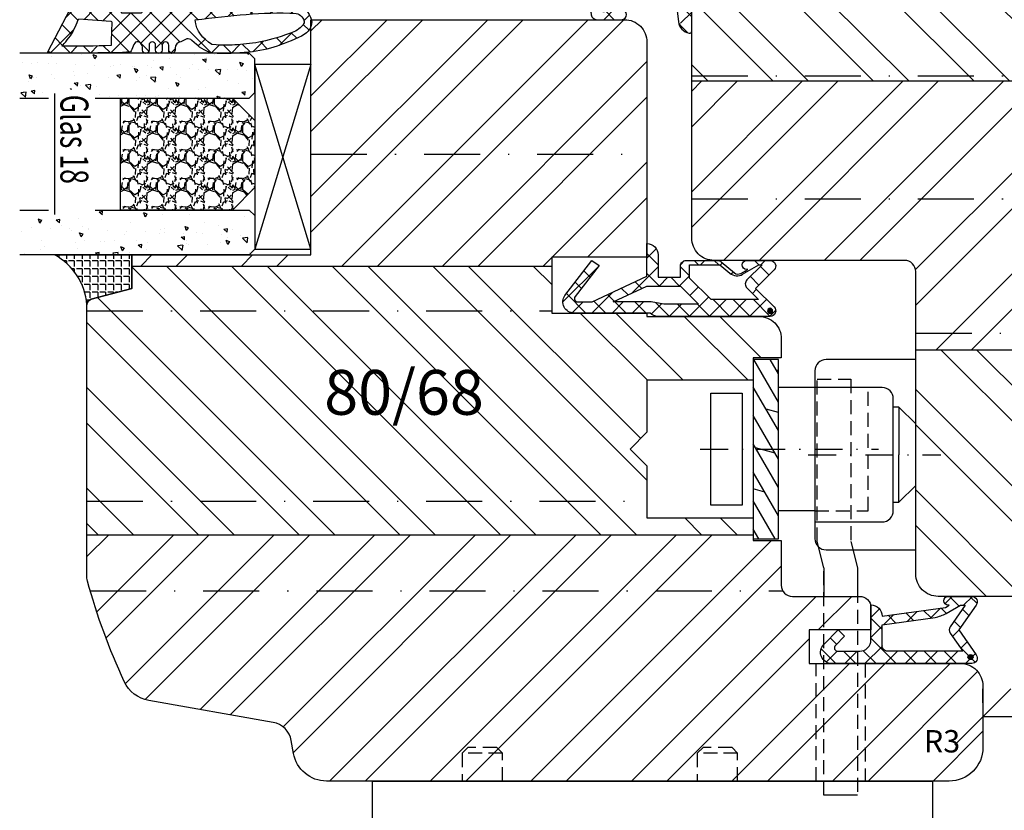
# Model space of a CAD drawing. Units: millimetres. Extents: x 0 to 1330, y 0 to 840.
# Drawn here: x 1056 to 1144, y 582 to 652 of the extents above; entities that cross this region are included whole.
import ezdxf

# ---------------------------------------------------------------- set-up
doc = ezdxf.new("R2010")
doc.units = ezdxf.units.MM
doc.header["$LTSCALE"] = 10
doc.linetypes.add('STRICHPUNKT', pattern=[1, 0.5, -0.25, 0, -0.25])
doc.linetypes.add('VERDECKT', pattern=[0.375, 0.25, -0.125])
for name, color, linetype in [('Achse', 7, 'STRICHPUNKT'), ('Aluhalter', 3, 'Continuous'), ('Bemaßung', 1, 'Continuous'), ('Beschlag', 144, 'Continuous'), ('Blendrahmen', 5, 'Continuous'), ('Dichtungen', 6, 'Continuous'), ('Flügelrahmen', 84, 'Continuous'), ('Fräsung', 252, 'VERDECKT'), ('Glas', 141, 'Continuous'), ('Schlitz-Zapfen', 253, 'STRICHPUNKT'), ('Schraffur', 251, 'Continuous'), ('Silikon', 10, 'Continuous')]:
    doc.layers.add(name, color=color, linetype=linetype)
doc.styles.add('RomanS', font='romans.shx', dxfattribs={"width": 0.7})
doc.dimstyles.new('IDEAL Holz 2-1', dxfattribs={"dimscale": 2, "dimtxt": 2.5, "dimasz": 2.5, "dimexe": 1.25, "dimexo": 0.625, "dimtad": 1, "dimtxsty": 'RomanS', "dimblk": 'OBLIQUE', "dimcen": 2.5, "dimadec": 0, "dimazin": 0, "dimtfac": 1, "dimtmove": 0, "dimatfit": 3, "dimldrblk": 'OBLIQUE', "dimfxl": 1, "dimarcsym": 0})

# ---------------------------------------------------------------- blocks, each defined once
blk = doc.blocks.new('D-Blendrahmendichtung')
at = {"layer": 'Dichtungen'}
h = blk.add_hatch(dxfattribs=at)
h.set_pattern_fill('ANSI37', color=256, scale=0.4, style=0)
edge = h.paths.add_edge_path(flags=16)
edge.add_arc((1.6, 1.3), 0.3, 180, 270, ccw=False)
edge.add_line((1.3, 1.3), (1.3, 1.9))
edge.add_arc((1.6, 1.9), 0.3, 90, 180, ccw=False)
edge.add_line((1.6, 2.2), (3.798, 2.2))
edge.add_arc((3.798, 1.9), 0.3, 0, 90, ccw=False)
edge.add_line((4.098, 1.9), (4.098, 1.3))
edge.add_arc((3.798, 1.3), 0.3, -90, 0, ccw=False)
edge.add_line((3.798, 1), (1.6, 1))
edge = h.paths.add_edge_path(flags=16)
edge.add_arc((12.838, 4.784), 8.839, 162.64483, 186.24596, ccw=False)
edge.add_arc((4.153, 7.588), 0.3, 326.01966, 470.95097)
edge.add_arc((5.412, 2.926), 5.127, 105.45278, 115.72434)
edge.add_arc((5.041, 5.609), 2.681, 133.76633, 176.07741)
edge.add_arc((10.683, 3.334), 8.672, 163.53361, 176.99024)
edge.add_arc((1.741, 3.894), 0.3, 278.24403, 339.59911, ccw=False)
edge.add_arc((1.827, 3.3), 0.3, 98.24402, 270)
edge.add_line((1.827, 3), (3.971, 3))
edge.add_arc((3.972, 3.3), 0.3, 269.93693, 411.30662)
edge.add_arc((4.347, 3.768), 0.3, 169.62079, 231.24355, ccw=False)
edge = h.paths.add_edge_path()
edge.add_line((-2.5, 0), (-2.5, 0.282))
edge.add_arc((-3.5, 0.282), 1, 0, 95)
edge.add_line((-3.587, 1.278), (-7.27, 0.956))
edge.add_arc((-7.2, 0.159), 0.8, 95, 191.43626)
edge.add_line((-7.984, 0), (-10.5, 0))
edge.add_arc((-10.5, -0.5), 0.5, 89.99155, 180.00845)
edge.add_line((-11, -0.5), (-11, -1.2))
edge.add_arc((-10.5, -1.2), 0.5, 180, 270.00845)
edge.add_line((-10.5, -1.7), (-10.2, -1.7))
edge.add_arc((-10.2, -1.9), 0.2, -27.74539, 90.00006, ccw=False)
edge.add_line((-10.023, -1.993), (-10.977, -3.807))
edge.add_arc((-10.8, -3.9), 0.2, 152.25461, 270.00006)
edge.add_line((-10.8, -4.1), (-10.2, -4.1))
edge.add_arc((-10.2, -4.3), 0.2, -30, 89.99855, ccw=False)
edge.add_line((-10.027, -4.4), (-10.868, -5.857))
edge.add_arc((-11.488, -5.493), 0.719, 211.12427, 329.5731, ccw=False)
edge.add_line((-12.103, -5.865), (-13.36, -3.75))
edge.add_arc((-13.1, -3.6), 0.3, 89.98399, 209.97741, ccw=False)
edge.add_line((-13.1, -3.3), (-12.6, -3.3))
edge.add_arc((-12.6, -3.1), 0.2, 270.01111, 359.98889)
edge.add_line((-12.4, -3.1), (-12.4, -2.1))
edge.add_arc((-12.6, -2.1), 0.2, 0, 90)
edge.add_line((-12.6, -1.9), (-13.1, -1.9))
edge.add_arc((-13.1, -1.6), 0.3, 180.05288, 270.01601, ccw=False)
edge.add_line((-13.4, -1.6), (-13.4, -0.207))
edge.add_line((-13.4, -0.207), (-16.8, -0.207))
edge.add_arc((-16.807, -0.5), 0.293, 88.63075, 181.36925)
edge.add_line((-17.1, -0.507), (-17.1, -0.723))
edge.add_arc((-17.558, -0.747), 0.459, -62.99366, 2.99335, ccw=False)
edge.add_line((-17.35, -1.156), (-17.9, -1.473))
edge.add_arc((-18, -1.3), 0.2, 179.99716, 300.0043, ccw=False)
edge.add_line((-18.2, -1.3), (-18.2, -0.428))
edge.add_arc((-16.182, -0.444), 2.018, 95.46336, 179.53664, ccw=False)
edge.add_line((-16.374, 1.564), (0.07, 3.003))
edge.add_arc((0, 3.8), 0.8, 275, 330)
edge.add_line((0.693, 3.4), (1.293, 5.754))
edge.add_arc((4.977, 5.566), 3.689, 141.52445, 177.0914, ccw=False)
edge.add_arc((5.312, 4.039), 5, 81.22291, 130.134, ccw=False)
edge.add_arc((5.974, 8.465), 0.525, 2.27414, 78.94877, ccw=False)
edge.add_line((6.498, 8.486), (6.498, 6.261))
edge.add_arc((6.048, 6.261), 0.45, -180, 0, ccw=False)
edge.add_line((5.598, 6.261), (5.598, 7.53))
edge.add_arc((5.798, 7.53), 0.2, 120, 180, ccw=False)
edge.add_arc((5.598, 7.876), 0.2, 300, 559.75817)
edge.add_arc((5.128, 7.707), 0.3, -29.09847, 19.75817, ccw=False)
edge.add_arc((12.77, 4.284), 8.075, 156.05821, 195.67795)
edge.add_arc((5.801, 2.11), 0.805, 180.53293, 262.86823)
edge.add_line((5.701, 1.311), (6.679, 1.191))
edge.add_arc((6.543, 0.011), 1.188, 11.10886, 83.42731, ccw=False)
edge.add_arc((7.518, 0.196), 0.196, -91.51685, 13.04989, ccw=False)
edge.add_line((7.513, 0), (3.367, 0))
edge.add_arc((3.214, -1.204), 1.214, 82.74228, 179.81287)
edge.add_line((2, -1.2), (2, -2.299))
edge.add_arc((2.277, -2.332), 0.279, 173.22696, 296.45342)
edge.add_arc((1.628, 0.341), 3.023, 284.8175, 333.72135)
edge.add_arc((4.65, -1.157), 0.35, -19.12473, 152.85027, ccw=False)
edge.add_arc((1.296, 0.006), 3.9, 297.90592, 340.87526, ccw=False)
edge.add_line((3.121, -3.44), (2.16, -3.95))
edge.add_arc((2.3, -4.215), 0.3, 117.90592, 180)
edge.add_line((2, -4.215), (2, -5.199))
edge.add_arc((2.277, -5.232), 0.279, 173.22696, 296.45342)
edge.add_arc((1.54, -2.452), 3.15, 285.86117, 332.67768)
edge.add_arc((4.65, -4.057), 0.35, -19.12473, 152.85027, ccw=False)
edge.add_arc((1.296, -2.894), 3.9, 297.90592, 340.87527, ccw=False)
edge.add_line((3.121, -6.34), (1.762, -7.06))
edge.add_arc((1.2, -6), 1.2, 270, 297.90606, ccw=False)
edge.add_arc((1.2, -6), 1.2, 180.00003, 270, ccw=False)
edge.add_line((0, -6), (0, 0))
edge.add_line((0, 0), (-2.5, 0))
for points in [[(-2.5, 0), (-2.5, 0.282, 0.440011), (-3.587, 1.278), (-7.27, 0.956, 0.447511), (-7.984, 0), (-10.5, 0, 0.4143), (-11, -0.5), (-11, -1.2, 0.414257), (-10.5, -1.7), (-10.2, -1.7, -0.564307), (-10.023, -1.993), (-10.977, -3.807, 0.564308), (-10.8, -4.1), (-10.2, -4.1, -0.577342), (-10.027, -4.4), (-10.868, -5.857, -0.568361), (-12.103, -5.865), (-13.36, -3.75, -0.577312), (-13.1, -3.3), (-12.6, -3.3, 0.4141), (-12.4, -3.1), (-12.4, -2.1, 0.414214), (-12.6, -1.9), (-13.1, -1.9, -0.414025), (-13.4, -1.6), (-13.4, -0.207), (-16.8, -0.207, 0.428283), (-17.1, -0.507), (-17.1, -0.723, -0.296152), (-17.35, -1.156), (-17.9, -1.473, -0.577392), (-18.2, -1.3), (-18.2, -0.428, -0.384231), (-16.374, 1.564), (0.07, 3.003, 0.244698), (0.693, 3.4), (1.293, 5.754, -0.156448), (2.089, 7.862, -0.216715), (6.075, 8.98, -0.347624), (6.498, 8.486), (6.498, 6.261, -1), (5.598, 6.261), (5.598, 7.53, -0.267949), (5.698, 7.703, 2.138612), (5.41, 7.808, -0.216466), (5.39, 7.561, 0.174617), (4.996, 2.102, 0.375553), (5.701, 1.311), (6.679, 1.191, -0.326457), (7.708, 0.24, -0.490797), (7.513, 0), (3.367, 0, 0.450838), (2, -1.2), (2, -2.299, 0.596276), (2.401, -2.581, 0.216682), (4.339, -0.997, -0.932311), (4.981, -1.272, -0.189717), (3.121, -3.44), (2.16, -3.95, 0.277767), (2, -4.215), (2, -5.199, 0.596276), (2.401, -5.481, 0.207165), (4.339, -3.897, -0.932311), (4.981, -4.172, -0.189717), (3.121, -6.34), (1.762, -7.06, -0.122369), (1.2, -7.2, -0.414213), (0, -6), (0, 0)], [(1.6, 1, -0.414214), (1.3, 1.3), (1.3, 1.9, -0.414214), (1.6, 2.2), (3.798, 2.2, -0.414214), (4.098, 1.9), (4.098, 1.3, -0.414214), (3.798, 1)]]:
    blk.add_lwpolyline(points, format="xyb", close=True, dxfattribs=at)
blk.add_lwpolyline([(4.052, 3.822, -0.103345), (4.402, 7.42, 0.73277), (4.046, 7.868, 0.044848), (3.187, 7.545, 0.186743), (2.366, 5.792, 0.058783), (2.022, 3.789, -0.274296), (1.784, 3.597, 0.930526), (1.827, 3), (3.971, 3, 0.709152), (4.159, 3.534, -0.275553), (4.052, 3.822)], format="xyb", dxfattribs=at)
blk = doc.blocks.new('B-PSK seitl.+Griff')
at = {"layer": 'Schraffur'}
h = blk.add_hatch(dxfattribs=at)
h.set_pattern_fill('DOLMIT', color=144, scale=0.2, angle=120, style=0)
h.paths.add_polyline_path([(12, 21.65), (14.25, 21.65), (14.25, 29.65), (12, 29.65)])
h.paths.add_polyline_path([(14.25, 37.65), (12, 37.65), (12, 29.65), (14.25, 29.65)])
at = {"layer": 'Achse', "ltscale": 0.5}
for p, q in [((7.252, 29.65), (23.174, 29.65)), ((16.907, 29.15), (28.749, 29.15))]:
    blk.add_line(p, q, dxfattribs=at)
at = {"layer": 'Beschlag'}
for p, q in [((14.25, 37.65), (12, 37.65)), ((12, 37.65), (12, 21.65)), ((14.25, 21.65), (14.25, 37.65)), ((26.5, 37.65), (18.5, 37.65)), ((26.5, 20.65), (26.5, 37.65)), ((17.5, 36.65), (17.5, 35.15)), ((8.2, 24.65), (8.2, 34.65)), ((8.2, 34.65), (11, 34.65)), ((11, 34.65), (11, 24.65)), ((17.5, 35.15), (14.25, 35.15)), ((17.5, 35.15), (17.5, 29.65)), ((23.5, 35.15), (17.5, 35.15)), ((24.5, 29.15), (24.5, 34.15)), ((25, 33.4), (24.5, 33.4)), ((26.5, 31.9), (25, 33.4)), ((25, 33.4), (25, 29.15)), ((17.5, 29.65), (17.5, 24.15)), ((24.5, 24.9), (24.5, 29.15)), ((25, 24.9), (25, 29.15)), ((25, 24.9), (26.5, 26.4)), ((11, 24.65), (8.2, 24.65)), ((24.5, 24.15), (24.5, 24.9)), ((24.5, 24.9), (25, 24.9)), ((17.5, 24.15), (14.25, 24.15)), ((17.5, 24.15), (17.5, 21.65)), ((17.5, 23.15), (23.5, 23.15)), ((12, 21.65), (14.25, 21.65)), ((18.3, 19.038), (17.7, 21.4)), ((20.7, 21.4), (21.3, 19.038)), ((18.5, 20.65), (26.5, 20.65)), ((18.3, 19.038), (18.3, 16.5)), ((21.3, 19.038), (21.3, 16.5)), ((-22, -17.549), (-22, 0)), ((-22, 0), (22, 0)), ((-22, 0), (24.3, 0)), ((22, 0), (28, 0)), ((28, 0), (28, -17.549)), ((21.3, -1.25), (18.3, -1.25))]:
    blk.add_line(p, q, dxfattribs=at)
at = {"layer": 'Beschlag', "linetype": 'VERDECKT', "ltscale": 0.5}
for p, q in [((17.7, 21.4), (17.7, 35.9)), ((17.7, 35.9), (20.7, 35.9)), ((20.7, 35.9), (20.7, 21.4)), ((22.25, 35.15), (17.5, 35.15)), ((22.25, 24.15), (22.25, 35.15)), ((17.5, 24.15), (22.25, 24.15)), ((18.3, -1.25), (18.3, 19.038)), ((21.3, 19.038), (21.3, -1.25)), ((-13.482, 3), (-14, 2.5)), ((-10.9, 3), (-13.482, 3)), ((-10.4, 2.5), (-10.9, 3)), ((7.518, 3), (7, 2.5)), ((10.1, 3), (7.518, 3)), ((10.6, 2.5), (10.1, 3)), ((-12.2, 2.5), (-14, 2.5)), ((-14, 2.5), (-14, 0)), ((-10.4, 2.5), (-12.2, 2.5)), ((-10.4, 0), (-10.4, 2.5)), ((8.8, 2.5), (7, 2.5)), ((7, 2.5), (7, 0)), ((10.6, 2.5), (8.8, 2.5)), ((10.6, 0), (10.6, 2.5))]:
    blk.add_line(p, q, dxfattribs=at)
at = {"layer": 'Beschlag'}
for centre, start, end in [((18.5, 36.65), 90.00012, 179.99986), ((23.5, 34.15), 0.00011, 90.00006), ((23.5, 24.15), 269.99994, 0.00009), ((18.5, 21.65), 179.99994, 269.99988)]:
    blk.add_arc(centre, 1, start, end, dxfattribs=at)
at = {"layer": 'Fräsung', "linetype": 'VERDECKT', "ltscale": 0.5}
for p, q in [((17.6, 0), (17.6, 10.5)), ((22, 10.5), (22, 0))]:
    blk.add_line(p, q, dxfattribs=at)
blk = doc.blocks.new('_Oblique')
at = {"color": 0, "linetype": 'ByBlock', "lineweight": -2}
blk.add_line((-0.5, -0.5), (0.5, 0.5), dxfattribs=at)
blk = doc.blocks.new('*D97')
at = {"layer": 'Bemaßung', "color": 0, "lineweight": -2}
for p, q in [((1142.448, 591.397), (1142.448, 592.647)), ((1186.448, 591.397), (1186.448, 592.647)), ((1186.448, 590.147), (1142.448, 590.147))]:
    blk.add_line(p, q, dxfattribs=at)
at = {"layer": 'DEFPOINTS', "color": 0}
for p in [(1142.448, 590.147), (1142.448, 590.147), (1186.448, 590.147)]:
    blk.add_point(p, dxfattribs=at)
at = {"layer": 'Bemaßung', "color": 0, "lineweight": -2, "xscale": 5, "yscale": 5, "zscale": 5, "rotation": 180}
blk.add_blockref('_Oblique', (1142.448, 590.147), dxfattribs=at)
at = {"layer": 'Bemaßung', "color": 0, "lineweight": -2, "xscale": 5, "yscale": 5, "zscale": 5}
blk.add_blockref('_Oblique', (1186.448, 590.147), dxfattribs=at)
at = {"layer": 'Bemaßung', "color": 0, "insert": (1164.448, 593.897), "char_height": 5, "attachment_point": 5, "style": 'RomanS'}
blk.add_mtext('44', dxfattribs=at)
blk = doc.blocks.new('D-Mitteldichtung')
at = {"layer": 'Dichtungen'}
h = blk.add_hatch(color=256, dxfattribs=at)
edge = h.paths.add_edge_path()
edge.add_arc((-0.2, -19.5), 0.227, 0, 360)
at = {"layer": 'Schraffur'}
h = blk.add_hatch(dxfattribs=at)
h.set_pattern_fill('ANSI37', color=6, scale=0.4, style=0)
h.paths.add_polyline_path([(-4.7, -3.58), (-4.241, -4.235), (-1.472, -2.086, -0.606815), (-1, -2.332), (-1, -3.605), (-3.283, -8.5), (-6.2, -8.5, 0.414214), (-5.2, -9.5), (-3.2, -9.5), (-3.2, -11.5), (-4.2, -11.5, 0.414214), (-4.7, -12), (-4.7, -14.818, 0.176327), (-4.583, -15.139), (-3.596, -16.316, -0.315299), (-3.546, -16.887), (-3.9, -17.5), (-3.9, -17.4, 1), (-4.7, -17.4), (-4.7, -19.5, 0.668179), (-3.846, -19.854), (-2.2, -18.207), (-0.554, -19.854, 0.668179), (0.3, -19.5), (0.3, -9.5, 0.201513), (0, -8.786), (0, -2, 0.606815), (-1.574, -1.181)])
h.paths.add_polyline_path([(-1, -5.498), (-1, -8.866), (-0.8, -10), (-0.8, -13.1), (-2.4, -11.5), (-2.4, -8.5)], flags=16)
h.paths.add_polyline_path([(-3.131, -12.3), (-1.2, -14.231), (-1.2, -18.476), (-2.246, -17.429, 0.414214), (-2.954, -17.429), (-4.3, -18.776), (-4.3, -18.5), (-3.46, -17.045, 0.315299), (-3.56, -15.902), (-4.3, -15.02), (-4.3, -12.3)], flags=16)
at = {"layer": 'Dichtungen'}
blk.add_lwpolyline([(-2.2, -18.207), (-3.846, -19.854), (-2.2, -18.207), (-0.554, -19.854, 0.668179), (0.3, -19.5), (0.3, -9.5, 0.201513), (0, -8.786), (0, -2, 0.606815), (-1.574, -1.181), (-4.7, -3.58), (-4.241, -4.235), (-1.472, -2.086, -0.606815), (-1, -2.332), (-1, -3.605), (-3.283, -8.5), (-6.2, -8.5), (-6.2, -8.5, 0.414214), (-5.2, -9.5), (-3.2, -9.5), (-3.2, -11.5), (-4.2, -11.5, 0.414214), (-4.7, -12), (-4.7, -14.818, 0.176327), (-4.583, -15.139), (-3.596, -16.316, -0.315299), (-3.546, -16.887), (-3.9, -17.5), (-3.9, -17.4, 1), (-4.7, -17.4), (-4.7, -19.5, 0.668179), (-3.846, -19.854)], format="xyb", dxfattribs=at)
blk.add_lwpolyline([(-1, -5.498), (-2.4, -8.5), (-2.4, -11.5), (-0.8, -13.1), (-0.8, -10), (-1, -8.866)], close=True, dxfattribs=at)
blk.add_lwpolyline([(-4.3, -15.02), (-3.56, -15.902, -0.315299), (-3.46, -17.045), (-4.3, -18.5), (-4.3, -18.776), (-2.954, -17.429, -0.414214), (-2.246, -17.429), (-1.2, -18.476), (-1.2, -14.231), (-3.131, -12.3), (-4.3, -12.3)], format="xyb", close=True, dxfattribs=at)
blk.add_circle((-0.2, -19.5), 0.227, dxfattribs=at)
blk = doc.blocks.new('D-Überschlag')
at = {"layer": 'Dichtungen'}
h = blk.add_hatch(dxfattribs=at)
h.set_pattern_fill('ANSI37', color=256, scale=0.4, style=0)
edge = h.paths.add_edge_path()
edge.add_ellipse((-5.5, 14.5), major_axis=(-0.354, -0.354), ratio=1, start_angle=190, end_angle=315)
edge.add_line((-6, 14.5), (-6, 12.4))
edge.add_ellipse((-5.6, 12.4), major_axis=(-0.283, -0.283), ratio=1, start_angle=315, end_angle=495)
edge.add_line((-5.2, 12.4), (-5.2, 12.5))
edge.add_line((-5.2, 12.5), (-5, 12.154))
edge.add_line((-5, 12.154), (-4.242, 6.5))
edge.add_ellipse((-4.242, 5.5), major_axis=(-0.707, -0.707), ratio=1, start_angle=225, end_angle=315)
edge.add_line((-5.242, 5.5), (-2.1, 5.5))
edge.add_ellipse((-2.1, 4.5), major_axis=(-0.707, -0.707), ratio=1, start_angle=135, end_angle=225, ccw=False)
edge.add_line((-1.1, 4.5), (-1.1, 2.541))
edge.add_ellipse((-1.4, 2.541), major_axis=(-0.212, -0.212), ratio=1, start_angle=0, end_angle=135, ccw=False)
edge.add_line((-1.612, 2.329), (-2.434, 3.151))
edge.add_line((-2.434, 3.151), (-3, 2.586))
edge.add_line((-3, 2.586), (-1.707, 1.293))
edge.add_ellipse((-1, 2), major_axis=(-0.707, -0.707), ratio=1, start_angle=360, end_angle=495)
edge.add_line((0, 2), (0, 14.5))
edge.add_ellipse((-0.5, 14.5), major_axis=(0.354, -0.354), ratio=1, start_angle=45, end_angle=170)
edge.add_line((-0.787, 14.91), (-3, 13.36))
edge.add_line((-3, 13.36), (-5.213, 14.91))
edge = h.paths.add_edge_path(flags=16)
edge.add_ellipse((-3, 12.994), major_axis=(0.354, -0.354), ratio=1, start_angle=-80, end_angle=-10)
edge.add_line((-2.713, 12.584), (-1.1, 13.714))
edge.add_line((-1.1, 13.714), (-1.1, 7))
edge.add_ellipse((-1.6, 7), major_axis=(-0.354, -0.354), ratio=1, start_angle=45, end_angle=135, ccw=False)
edge.add_line((-1.6, 6.5), (-3.442, 6.5))
edge.add_line((-3.442, 6.5), (-4.119, 11.232))
edge.add_ellipse((-8.762, 10.171), major_axis=(3.368, -3.368), ratio=1, start_angle=57.87323, end_angle=70.64183)
edge.add_line((-4.468, 12.232), (-5.2, 13.5))
edge.add_line((-5.2, 13.5), (-5.2, 13.924))
edge.add_line((-5.2, 13.924), (-3.287, 12.584))
edge = h.paths.add_edge_path(flags=16)
edge.add_ellipse((-0.578, 14.391), major_axis=(0.161, -0.161), ratio=1, start_angle=45, end_angle=225, ccw=False)
edge.add_ellipse((-0.578, 14.391), major_axis=(0.161, -0.161), ratio=1, start_angle=-135, end_angle=45, ccw=False)
h = blk.add_hatch(color=256, dxfattribs=at)
edge = h.paths.add_edge_path()
edge.add_arc((-0.578, 14.391), 0.227, 0, 360)
for points in [[(-1.1, 2.541), (-1.1, 4.5, 0.414214), (-2.1, 5.5), (-5.242, 5.5), (-5.242, 5.5, -0.414214), (-4.242, 6.5), (-5, 12.154), (-5.2, 12.5), (-5.2, 12.4, -1), (-6, 12.4), (-6, 14.5, -0.606815), (-5.213, 14.91), (-3, 13.36), (-0.787, 14.91, -0.606815), (0, 14.5), (0, 2, -0.668179), (-1.707, 1.293), (-3, 2.586), (-2.434, 3.151), (-1.612, 2.329, 0.668179)], [(-4.468, 12.232), (-5.2, 13.5), (-5.2, 13.924), (-3.287, 12.584, 0.315299), (-2.713, 12.584), (-1.1, 13.714), (-1.1, 7, -0.414214), (-1.6, 6.5), (-3.442, 6.5), (-4.119, 11.232, 0.055771)]]:
    blk.add_lwpolyline(points, format="xyb", close=True, dxfattribs=at)
blk.add_circle((-0.578, 14.391), 0.227, dxfattribs=at)
blk = doc.blocks.new('D-Trockenverglasung')
at = {"layer": 'Dichtungen'}
for p, q in [((5.183, 7.864), (2.829, 5.51)), ((6.322, 5.393), (3.935, 7.78)), ((3.715, 6.205), (3.055, 6.865)), ((6.078, 6.962), (5.369, 6.254)), ((6.322, 5.411), (5.432, 4.521)), ((0.157, 4.634), (-1.255, 3.222)), ((1.59, 2.942), (-0.315, 4.847)), ((3.697, 4.582), (2.027, 2.911)), ((3.694, 4.43), (2.941, 5.183)), ((8.904, 1.016), (5.435, 4.484)), ((-0.189, 2.924), (-0.99, 3.725)), ((1.319, 4), (0.348, 3.029)), ((6.137, 0.19), (2.326, 4.001)), ((6.731, 4.023), (2.748, 0.04)), ((4.489, 3.577), (2.795, 1.883)), ((7.329, 0.795), (4.547, 3.577)), ((8.503, 3.999), (5.404, 0.901)), ((10.337, 4.037), (6.737, 0.437)), ((11.69, 0.025), (7.689, 4.027)), ((10.494, 3.018), (9.503, 4.008)), ((12.232, 4.136), (11.191, 3.096)), ((12.108, 3.2), (11.228, 4.08)), ((13.729, 3.375), (12.925, 4.179)), ((14.145, 4.253), (13.214, 3.322)), ((15.381, 3.519), (14.619, 4.28)), ((16.037, 4.349), (15.193, 3.505)), ((17.098, 3.598), (16.337, 4.359)), ((17.856, 4.372), (17.081, 3.597)), ((18.916, 3.576), (18.128, 4.364)), ((19.511, 4.231), (18.859, 3.579)), ((20.48, 3.405), (19.985, 2.909)), ((-0.541, 2.14), (-2.676, 0.004)), ((-0.767, 1.706), (-1.609, 2.549)), ((18.953, 1.877), (17.776, 0.7)), ((19.356, 1.34), (18.856, 1.84)), ((20.434, 2.058), (19.92, 2.572)), ((-1.564, 0.708), (-2.229, 1.372)), ((4.419, 0.113), (2.789, 1.742)), ((11.153, 1.262), (10.543, 0.651)), ((16.342, 1.062), (15.415, 0.135)), ((16.723, 0.381), (16.094, 1.01)), ((18.087, 0.813), (17.523, 1.377)), ((-2.657, 0.005), (-2.848, 0.195)), ((-0.871, 0.014), (-1.494, 0.638)), ((-0.255, 0.629), (-0.871, 0.014)), ((0.919, 0.021), (0.308, 0.632)), ((0.919, 0.021), (0.919, 0.021)), ((1.563, 0.652), (0.932, 0.021)), ((0.932, 0.021), (0.932, 0.021)), ((2.696, 0.039), (2.069, 0.667)), ((2.696, 0.039), (2.696, 0.039)), ((8.12, 0.004), (7.916, 0.208)), ((8.489, 0.393), (8.104, 0.008)), ((12.416, 0.728), (11.708, 0.021)), ((13.516, -0.004), (12.797, 0.714)), ((14.262, 0.778), (13.478, -0.006)), ((15.198, 0.109), (14.509, 0.798))]:
    blk.add_line(p, q, dxfattribs=at)
for points, knots in [([(19.637, 4.207), (17.385, 4.673), (12.649, 4.037), (8.802, 3.995), (7.891, 4.001), (7.472, 4.066), (6.641, 4.018), (6.497, 3.998), (6.373, 4.168), (6.332, 4.307), (6.332, 4.307), (6.321, 5.57), (6.321, 5.57), (6.321, 5.57), (6.759, 5.57), (6.759, 5.57), (6.875, 5.57), (6.98, 5.638), (7.026, 5.745), (7.073, 5.85), (7.052, 5.974), (6.973, 6.06), (6.973, 6.06), (4.947, 8.102), (4.947, 8.102), (4.855, 8.198), (4.728, 8.252), (4.596, 8.252), (4.464, 8.252), (4.337, 8.198), (4.245, 8.102), (4.245, 8.102), (2.24, 6.017), (2.24, 6.017), (2.161, 5.931), (2.141, 5.807), (2.187, 5.701), (2.234, 5.595), (2.339, 5.526), (2.455, 5.526), (2.455, 5.526), (2.863, 5.508), (2.863, 5.508), (2.863, 5.508), (3.002, 5.007), (2.995, 4.764), (2.988, 4.522), (2.889, 4.135), (2.83, 4.08), (2.771, 4.024), (2.721, 3.996), (2.639, 4.002), (2.639, 4.002), (0.882, 3.999), (0.882, 3.999), (0.711, 4.089), (0.429, 4.138), (0.337, 4.307), (0.337, 4.307), (0.16, 4.628), (0.16, 4.628), (0.065, 4.802), (0.056, 4.93), (-0.141, 4.907), (-0.338, 4.884), (-0.47, 4.736), (-0.554, 4.554), (-0.554, 4.554), (-2.877, 0.139), (-2.877, 0.139), (-2.891, 0.108), (-2.889, 0.072), (-2.871, 0.044), (-2.852, 0.015), (-2.82, -0.001), (-2.787, 0), (-2.415, 0.03), (4.303, -0.019), (4.493, 0.134), (4.684, 0.285), (4.76, 1.022), (5.058, 1.023), (5.058, 1.023), (5.083, 1.023), (5.083, 1.023), (5.212, 1.023), (5.335, 0.972), (5.426, 0.879), (5.518, 0.788), (5.569, 0.595), (5.569, 0.466), (5.569, 0.466), (5.569, 0.285), (5.569, 0.285), (5.569, 0.124), (5.7, -0.007), (5.861, -0.007), (6.022, -0.007), (6.153, 0.124), (6.153, 0.285), (6.153, 0.285), (6.153, 0.73), (6.153, 0.73), (6.153, 0.808), (6.184, 0.882), (6.239, 0.937), (6.294, 0.992), (6.368, 1.023), (6.445, 1.023), (6.445, 1.023), (6.445, 1.023), (6.445, 1.023), (6.607, 1.023), (6.737, 0.892), (6.737, 0.73), (6.737, 0.73), (6.737, 0.285), (6.737, 0.285), (6.737, 0.124), (6.868, -0.007), (7.029, -0.007), (7.191, -0.007), (7.321, 0.124), (7.321, 0.285), (7.321, 0.285), (7.321, 0.73), (7.321, 0.73), (7.321, 0.808), (7.352, 0.882), (7.407, 0.937), (7.462, 0.992), (7.536, 1.023), (7.613, 1.023), (7.775, 1.023), (7.905, 0.892), (7.905, 0.73), (7.905, 0.73), (7.905, 0.285), (7.905, 0.285), (7.905, 0.124), (8.036, -0.007), (8.198, -0.007), (8.275, -0.007), (8.349, 0.024), (8.404, 0.079), (8.459, 0.134), (8.489, 0.208), (8.489, 0.285), (8.489, 0.285), (8.489, 0.466), (8.489, 0.466), (8.489, 0.735), (8.707, 1.023), (8.976, 1.023), (8.976, 1.023), (9.512, 1.277), (9.512, 1.277), (9.678, 1.315), (9.851, 1.262), (9.97, 1.14), (9.97, 1.14), (10.374, 0.794), (10.374, 0.794), (10.635, 0.533), (11.515, 0), (11.849, -0.001), (12.958, -0.061), (13.497, 0), (14.27, 0.037), (16.383, 0.139), (17.661, 0.582), (19.506, 1.406), (20.242, 1.72), (20.69, 2.148), (20.684, 2.851), (20.684, 2.851), (20.419, 4.015), (19.637, 4.207)], [0, 0, 0, 0, 1, 1, 1, 2, 2, 2, 3, 3, 3, 4, 4, 4, 5, 5, 5, 6, 6, 6, 7, 7, 7, 8, 8, 8, 9, 9, 9, 10, 10, 10, 11, 11, 11, 12, 12, 12, 13, 13, 13, 14, 14, 14, 15, 15, 15, 16, 16, 16, 17, 17, 17, 18, 18, 18, 19, 19, 19, 20, 20, 20, 21, 21, 21, 22, 22, 22, 23, 23, 23, 24, 24, 24, 25, 25, 25, 26, 26, 26, 27, 27, 27, 28, 28, 28, 29, 29, 29, 30, 30, 30, 31, 31, 31, 32, 32, 32, 33, 33, 33, 34, 34, 34, 35, 35, 35, 36, 36, 36, 37, 37, 37, 38, 38, 38, 39, 39, 39, 40, 40, 40, 41, 41, 41, 42, 42, 42, 43, 43, 43, 44, 44, 44, 45, 45, 45, 46, 46, 46, 47, 47, 47, 48, 48, 48, 49, 49, 49, 50, 50, 50, 51, 51, 51, 52, 52, 52, 53, 53, 53, 54, 54, 54, 55, 55, 55, 56, 56, 56, 57, 57, 57, 58, 58, 58, 59, 59, 59, 59]), ([(5.443, 5.622), (5.443, 5.622), (5.748, 5.622), (5.748, 5.622), (5.787, 5.622), (5.822, 5.645), (5.837, 5.681), (5.852, 5.717), (5.845, 5.758), (5.818, 5.787), (5.818, 5.787), (4.565, 7.089), (4.565, 7.089), (4.565, 7.089), (3.313, 5.787), (3.313, 5.787), (3.286, 5.758), (3.279, 5.717), (3.295, 5.681), (3.309, 5.645), (3.345, 5.622), (3.383, 5.622), (3.383, 5.622), (3.624, 5.622), (3.624, 5.622), (3.654, 5.622), (3.68, 5.609), (3.699, 5.587), (3.717, 5.564), (3.725, 5.536), (3.72, 5.507), (3.72, 5.507), (3.676, 3.694), (3.676, 3.694), (3.671, 3.666), (3.678, 3.637), (3.697, 3.615), (3.716, 3.593), (3.743, 3.579), (3.771, 3.579), (3.771, 3.579), (5.408, 3.574), (5.408, 3.574), (5.439, 3.574), (5.468, 3.588), (5.486, 3.613), (5.505, 3.638), (5.51, 3.67), (5.502, 3.699), (5.502, 3.699), (5.35, 5.497), (5.35, 5.497), (5.342, 5.526), (5.347, 5.558), (5.365, 5.583), (5.384, 5.607), (5.412, 5.622), (5.443, 5.622)], [0, 0, 0, 0, 1, 1, 1, 2, 2, 2, 3, 3, 3, 4, 4, 4, 5, 5, 5, 6, 6, 6, 7, 7, 7, 8, 8, 8, 9, 9, 9, 10, 10, 10, 11, 11, 11, 12, 12, 12, 13, 13, 13, 14, 14, 14, 15, 15, 15, 16, 16, 16, 17, 17, 17, 18, 18, 18, 19, 19, 19, 19]), ([(19.229, 1.984), (19.628, 2.191), (20.035, 2.594), (20.005, 2.825), (19.974, 3.057), (19.685, 3.515), (19.292, 3.557), (16.157, 3.74), (13.545, 3.349), (10.267, 2.993), (10.349, 1.939), (10.968, 1.339), (11.76, 0.787), (12.818, 0.662), (13.395, 0.728), (14.041, 0.761), (15.542, 0.877), (16.699, 0.987), (19.229, 1.984)], [0, 0, 0, 0, 1, 1, 1, 2, 2, 2, 3, 3, 3, 4, 4, 4, 5, 5, 5, 6, 6, 6, 6]), ([(2.827, 2.764), (2.827, 2.815), (2.787, 2.858), (2.737, 2.861), (2.737, 2.861), (-0.131, 3.062), (-0.131, 3.062), (-0.131, 3.062), (-0.507, 2.15), (-0.76, 1.717), (-1.012, 1.284), (-1.628, 0.639), (-1.628, 0.639), (-0.271, 0.619), (1.435, 0.626), (2.766, 0.697), (2.794, 0.715), (2.766, 1.079), (2.766, 1.112), (2.766, 1.112), (2.827, 2.764), (2.827, 2.764)], [0, 0, 0, 0, 1, 1, 1, 2, 2, 2, 3, 3, 3, 4, 4, 4, 5, 5, 5, 6, 6, 6, 7, 7, 7, 7])]:
    blk.add_open_spline(points, degree=3, knots=knots, dxfattribs=at)
blk = doc.blocks.new('Glas 18mm ob')
at = {"layer": 'Glas'}
h = blk.add_hatch(dxfattribs=at)
h.set_pattern_fill('AR-CONC', color=150, scale=0.02, angle=180, style=0)
h.set_pattern_definition([(230, (-5.75, -2), (-3.6437, 0.31878), [0.381, -4.191]), (175, (-5.75, -2), (0.70486, -3.82113), [0.3048, -3.3528]), (280.451, (-6.0536, -1.9734), (-2.93885, -3.50233), [0.3238, -3.5618]), (226.184, (-5.75, -3.016), (-5.4216, 0.84085), [0.5715, -6.2865]), (276.636, (-6.202, -2.946), (-4.7481, -4.9485), [0.4857, -5.3427]), (171.184, (-5.75, -3.016), (-4.7481, -4.9485), [0.4572, -5.0292]), (201, (-6.258, -2.762), (-3.0323, 2.0453), [0.381, -4.191]), (146, (-6.258, -2.762), (-1.23604, -3.68376), [0.3048, -3.3528]), (251.451, (-6.5107, -2.5916), (-4.26833, -1.63846), [0.3238, -3.5618]), (217.5, (-5.75, -2), (-0.06177, -1.6911), [0, -3.31216, 0, -3.4036, 0, -3.3655]), (187.5, (-5.75, -2), (-1.33639, -2.00361), [0, -1.94056, 0, -3.23596, 0, -1.2827]), (147.5, (-4.6172, -2), (-2.71181, 0.114575), [0, -1.27, 0, -3.9624, 0, -5.2578]), (137.5, (-4.1092, -2), (-2.96258, -0.50853), [0, -1.651, 0, -2.63144, 0, -3.7338])])
h.paths.add_polyline_path([(-14, -23.423), (-14.767, -23.423), (-14.767, -19.277), (-14, -19.277), (-14, -5.5), (-14.5, -5), (-17.5, -5), (-18, -5.5), (-18, -26.005), (-14, -26.005)])
h = blk.add_hatch(dxfattribs=at)
h.set_pattern_fill('GRAVEL', color=251, scale=0.1, angle=180, style=0)
h.set_pattern_definition([(48.0128, (-7.5788, -4.54), (20.3200173, 22.860028), [0.34172, -33.8305]), (4.9697, (-7.3502, -4.286), (-30.4800493, -2.5399821), [0.586405, -58.054]), (312.5104, (-6.766, -4.2352), (-25.3999815, 27.9400273), [0.41348, -40.9347]), (87.2737, (-5.7754, -3.6002), (-2.539989, -50.79998365), [0.534005, -52.8664]), (112.8337, (-5.75, -3.0668), (12.7000361, -30.4800173), [0.52363, -51.8398]), (177.2737, (-5.9532, -2.5842), (50.79998365, -2.539989), [0.534005, -52.8664]), (217.6942, (-6.4866, -2.5588), (33.02002086, 25.39997736), [0.706194, -69.9131]), (252.2553, (-7.0454, -2.9906), (-17.78003557, -55.8800162), [0.66672, -66.0053]), (301.4296, (-7.2486, -3.6256), (20.3200052, -33.0199612), [0.53581, -53.0455]), (355.2364, (-6.9692, -4.0828), (-27.939978, 2.5399762), [0.61171, -29.9739]), (42.3974, (-6.3596, -4.1336), (30.4800009, 27.93996365), [0.79108, -78.3168]), (318.8141, (-8.29, -3.5748), (17.7799887, -15.2399766), [0.27, -26.7306]), (351.4692, (-8.0868, -3.7526), (-33.0199496, 5.0800128), [0.51368, -50.8546]), (45, (-7.5788, -3.8288), (8e-16, 2.54), [0.3592, -3.2329]), (23.1986, (-7.401, -4.1336), (-12.700043, -5.080022), [0.19344, -19.1506]), (111.8014, (-7.2232, -4.0574), (2.540002, -7.620005), [0.27357, -13.4048]), (210.9638, (-7.3248, -3.8034), (-7.619992, -5.080004), [0.44432, -14.3663]), (341.565, (-7.7058, -4.032), (-5.080002, 2.539996), [0.3213, -7.7109]), (196.3895, (-5.75, -4.0574), (-25.400014, -7.6199841), [0.45009, -44.5588]), (250.3462, (-6.1818, -4.1844), (10.1599717, 27.9399605), [0.3776, -37.3822]), (113.1986, (-7.7058, -4.54), (5.080022, -12.700043), [0.38688, -18.9572]), (163.6105, (-7.8582, -4.1844), (25.400014, -7.6199841), [0.45009, -44.5588]), (159.444, (-5.75, -2.4826), (12.700016, -5.079994), [0.43404, -21.2677]), (114.7751, (-6.1564, -2.3302), (12.6999704, -27.939987), [0.36367, -36.0036]), (246.8014, (-7.7312, -2), (-5.080022, -12.700043), [0.38688, -18.9572]), (197.354, (-7.8836, -2.3556), (33.0200018, 10.1599847), [0.42578, -42.1524]), (249.444, (-6.4866, -2), (5.079994, 12.700016), [0.21702, -21.4848]), (281.31, (-7.5788, -2), (2.539987, -10.159967), [0.12951, -12.822]), (345.964, (-7.5534, -2.127), (-7.620005, 2.539996), [0.52363, -9.94905]), (6.009, (-7.0454, -2.254), (-25.3999625, -2.5399941), [0.48527, -48.0414]), (123.69, (-7.3248, -3.5748), (2.54, -5.079995), [0.36632, -8.79178]), (173.1572, (-7.528, -3.27), (-43.18001786, 5.08002275), [0.63956, -63.316]), (240.9454, (-8.163, -3.1938), (10.1599764, 17.7799576), [0.26151, -25.8894]), (270, (-8.29, -3.4224), (2.54, -2.54), [0.1524, -2.3876]), (300.2564, (-6.9946, -2.3302), (-10.1599785, 17.779991), [0.35287, -34.9339]), (228.0128, (-6.8168, -2.635), (-20.3200173, -22.860028), [0.68344, -33.4888]), (180, (-7.274, -3.143), (-2.54, -2.54), [0.6604, -1.8796]), (145.3048, (-7.9344, -3.143), (25.399956, -17.7800017), [0.40161, -39.7593]), (74.0546, (-8.2646, -2.9144), (2.5400065, 10.160024), [0.36983, -18.1217]), (27.646, (-8.163, -2.5588), (48.25998305, 25.400016), [0.602145, -59.6125]), (355.4261, (-7.6296, -2.2794), (33.0200076, -2.5399877), [0.63703, -63.0658]), (355.4261, (-7.6296, -2.2794), (33.0200076, -2.5399877), [0.63703, -63.0658])])
h.paths.add_polyline_path([(-4, -17), (-14, -17), (-14, -7), (-12, -5), (-6, -5), (-4, -7)])
h = blk.add_hatch(dxfattribs=at)
h.set_pattern_fill('AR-CONC', color=150, scale=0.02, angle=180, style=0)
h.set_pattern_definition([(230, (-11.75, -2), (-3.6437, 0.31878), [0.381, -4.191]), (175, (-11.75, -2), (0.70486, -3.82113), [0.3048, -3.3528]), (280.451, (-12.0536, -1.9734), (-2.93885, -3.50233), [0.3238, -3.5618]), (226.184, (-11.75, -3.016), (-5.4216, 0.84085), [0.5715, -6.2865]), (276.636, (-12.202, -2.946), (-4.7481, -4.9485), [0.4857, -5.3427]), (171.184, (-11.75, -3.016), (-4.7481, -4.9485), [0.4572, -5.0292]), (201, (-12.258, -2.762), (-3.0323, 2.0453), [0.381, -4.191]), (146, (-12.258, -2.762), (-1.23604, -3.68376), [0.3048, -3.3528]), (251.451, (-12.5107, -2.5916), (-4.26833, -1.63846), [0.3238, -3.5618]), (217.5, (-11.75, -2), (-0.06177, -1.6911), [0, -3.31216, 0, -3.4036, 0, -3.3655]), (187.5, (-11.75, -2), (-1.33639, -2.00361), [0, -1.94056, 0, -3.23596, 0, -1.2827]), (147.5, (-10.6172, -2), (-2.71181, 0.114575), [0, -1.27, 0, -3.9624, 0, -5.2578]), (137.5, (-10.1092, -2), (-2.96258, -0.50853), [0, -1.651, 0, -2.63144, 0, -3.7338])])
h.paths.add_polyline_path([(-4, -19.277), (-3.28, -19.277), (-3.28, -23.423), (-4, -23.423), (-4, -26.005), (0, -26.005), (0, -5.5), (-0.5, -5), (-3.5, -5), (-4, -5.5)])
at = {"layer": 'Aluhalter'}
for p, q in [((-17, 0), (-0.5, -5)), ((-0.5, 0), (-17, -5))]:
    blk.add_line(p, q, dxfattribs=at)
blk.add_lwpolyline([(-0.5, 0), (-17, 0), (-17, -5), (-0.5, -5)], close=True, dxfattribs=at)
at = {"layer": 'Glas', "color": 150}
blk.add_line((-14.412, -22.902), (-3.588, -22.902), dxfattribs=at)
for points in [[(-14, -19.277), (-14, -5.5), (-14.5, -5), (-17.5, -5), (-18, -5.5), (-18, -26.005)], [(-4, -19.277), (-4, -5.5), (-3.5, -5), (-0.5, -5), (0, -5.5), (0, -26.005)], [(-14, -26.005), (-14, -23.423)], [(-4, -26.005), (-4, -23.423)]]:
    blk.add_lwpolyline(points, dxfattribs=at)
at = {"layer": 'Glas', "color": 251}
blk.add_lwpolyline([(-4, -17), (-14, -17), (-14, -7), (-12, -5), (-6, -5), (-4, -7)], close=True, dxfattribs=at)
at = {"layer": 'Glas', "color": 150, "style": 'RomanS', "width": 0.7}
blk.add_text('Glas 18', height=2.5, dxfattribs=at).set_placement((-14.299, -22.368))

msp = doc.modelspace()

# ---------------------------------------------------------------- hatches: boundary and pattern name
at = {"layer": 'Schraffur'}
h = msp.add_hatch(dxfattribs=at)
h.set_pattern_fill('STEEL', color=5, scale=2, angle=-90, style=0)
h.set_pattern_definition([(315, (921.439, 732.418), (4.49013, 4.49013), []), (315, (924.614, 732.418), (4.49013, 4.49013), [])])
h.paths.add_polyline_path([(1136.448, 622.897), (1136.448, 602.897, 0.414214), (1138.448, 600.897), (1149.948, 600.897), (1183.448, 600.897, 0.414214), (1186.448, 603.897), (1186.448, 622.797, 0.016681), (1186.445, 622.897)])
edge = h.paths.add_edge_path()
edge.add_arc((1185.947, 660.059), 0.505, 6.98805, 75)
edge.add_line((1186.078, 660.547), (1182.819, 661.42))
edge.add_arc((1182.948, 661.903), 0.5, 180, 255, ccw=False)
edge.add_line((1182.448, 661.903), (1182.448, 663.992))
edge.add_arc((1182.948, 663.992), 0.5, 105, 180, ccw=False)
edge.add_line((1182.819, 664.475), (1186.078, 665.348))
edge.add_arc((1185.948, 665.831), 0.5, 285, 360)
edge.add_line((1186.448, 665.831), (1186.448, 665.897))
edge.add_arc((1183.448, 665.897), 3, 0, 90)
edge.add_line((1183.448, 668.897), (1155.048, 668.897))
edge.add_line((1155.048, 668.897), (1153.048, 667.743))
edge.add_line((1153.048, 667.743), (1151.048, 668.897))
edge.add_line((1151.048, 668.897), (1135.448, 668.897))
edge.add_line((1135.448, 668.897), (1133.448, 667.743))
edge.add_line((1133.448, 667.743), (1131.448, 668.897))
edge.add_line((1131.448, 668.897), (1117.448, 668.897))
edge.add_line((1117.448, 668.897), (1116.448, 667.897))
edge.add_line((1116.448, 667.897), (1116.448, 658.897))
edge.add_line((1116.448, 658.897), (1124.948, 658.897))
edge.add_line((1124.948, 658.897), (1124.948, 653.897))
edge.add_line((1124.948, 653.897), (1116.448, 653.897))
edge.add_line((1116.448, 653.897), (1116.448, 646.897))
edge.add_line((1116.448, 646.897), (1185.768, 646.897))
edge.add_arc((1184.748, 645.797), 1.5, 47.16657, 90)
edge.add_line((1184.748, 647.297), (1176.948, 647.297))
edge.add_arc((1176.948, 647.797), 0.5, 180, 270, ccw=False)
edge.add_line((1176.448, 647.797), (1176.448, 656.497))
edge.add_arc((1176.948, 656.497), 0.5, 90, 180, ccw=False)
edge.add_line((1176.948, 656.997), (1184.948, 656.997))
edge.add_arc((1184.948, 658.497), 1.5, 270, 360)
edge.add_line((1186.448, 658.497), (1186.448, 660.12))
h = msp.add_hatch(dxfattribs=at)
h.set_pattern_fill('STEEL', color=84, scale=2, style=0)
h.set_pattern_definition([(45, (0, 0), (-4.490128, 4.490128), []), (45, (0, 3.175), (-4.490128, 4.490128), [])])
h.paths.add_polyline_path([(1103.948, 630.397), (1103.948, 631.197), (1112.448, 631.197), (1112.448, 632.83), (1112.448, 641.597), (1112.448, 650.397, 0.414214), (1110.448, 652.397), (1093.949, 652.397), (1091.949, 651.243), (1089.949, 652.397), (1082.448, 652.397), (1082.448, 631.397), (1066.448, 631.397), (1066.448, 630.397)])
edge = h.paths.add_edge_path()
edge.add_arc((1140.448, 592.897), 2, 0, 90)
edge.add_line((1140.448, 594.897), (1126.948, 594.897))
edge.add_line((1126.948, 594.897), (1126.948, 597.897))
edge.add_line((1126.948, 597.897), (1132.448, 597.897))
edge.add_line((1132.448, 597.897), (1132.448, 599.897))
edge.add_arc((1131.448, 599.897), 1, 0, 90)
edge.add_line((1131.448, 600.897), (1125.448, 600.897))
edge.add_arc((1125.448, 601.897), 1, -180, -90, ccw=False)
edge.add_line((1124.448, 601.897), (1124.448, 605.897))
edge.add_line((1124.448, 605.897), (1121.948, 605.897))
edge.add_line((1121.948, 605.897), (1121.948, 606.397))
edge.add_line((1121.948, 606.397), (1062.448, 606.397))
edge.add_line((1062.448, 606.397), (1062.448, 602.534))
edge.add_arc((1063.448, 602.534), 1, 180, 195.59734)
edge.add_arc((1120.276, 618.397), 60, 195.59734, 204.73233)
edge.add_arc((1068.504, 594.55), 3, 204.73233, 260)
edge.add_line((1067.983, 591.595), (1079.069, 589.64))
edge.add_arc((1078.722, 587.671), 2, 10, 80, ccw=False)
edge.add_line((1080.692, 588.018), (1080.893, 586.876))
edge.add_arc((1083.847, 587.397), 3, 190, 270)
edge.add_line((1083.847, 584.397), (1139.448, 584.397))
edge.add_arc((1139.448, 587.397), 3, -90, 0)
edge.add_line((1142.448, 587.397), (1142.448, 592.897))
h.paths.add_polyline_path([(1136.673, 589.454), (1139.94, 589.454), (1139.94, 586.454), (1136.673, 586.454)], flags=24)
h.paths.add_polyline_path([(1089.949, 652.397), (1091.949, 651.243), (1093.949, 652.397)])
h = msp.add_hatch(dxfattribs=at)
h.set_pattern_fill('STEEL', color=5, scale=2, style=0)
h.set_pattern_definition([(45, (-1187.123, 341.8633), (-4.490128, 4.490128), []), (45, (-1187.123, 345.0383), (-4.490128, 4.490128), [])])
h.paths.add_polyline_path([(1186.445, 622.897, 0.394805), (1184.948, 624.297), (1176.948, 624.297, -0.414214), (1176.448, 624.797), (1176.448, 635.997, -0.414214), (1176.948, 636.497), (1184.748, 636.497, 0.414214), (1186.248, 637.997), (1186.248, 645.797, 0.208759), (1185.768, 646.897), (1116.448, 646.897), (1116.448, 632.897, 0.414214), (1118.448, 630.897), (1135.448, 630.897, -0.414214), (1136.448, 629.897), (1136.448, 622.897)])
h.paths.add_polyline_path([(1145.883, 638.642), (1160.683, 638.642), (1160.683, 630.546), (1145.883, 630.546)], flags=24)
h = msp.add_hatch(dxfattribs=at)
h.set_pattern_fill('STEEL', color=84, scale=2, angle=90, style=0)
h.set_pattern_definition([(135, (993.482, 778.3046), (-4.49013, -4.49013), []), (135, (990.307, 778.3046), (-4.49013, -4.49013), [])])
h.paths.add_polyline_path([(1121.948, 606.397), (1121.948, 607.897), (1112.448, 607.897), (1112.448, 612.547), (1110.948, 614.047), (1112.448, 615.547), (1112.448, 620.197), (1121.948, 620.197), (1121.948, 622.197), (1124.448, 622.197), (1124.448, 623.897, 0.414214), (1122.448, 625.897), (1112.448, 625.897), (1112.448, 626.197), (1103.948, 626.197), (1103.948, 630.397), (1066.448, 630.397), (1066.448, 628.397), (1062.819, 627.425, 0.339456), (1062.448, 626.942), (1062.448, 606.397)])
h.paths.add_polyline_path([(1082.633, 622.113), (1097.433, 622.113), (1097.433, 614.018), (1082.633, 614.018)], flags=24)
at = {"layer": 'Silikon'}
h = msp.add_hatch(dxfattribs=at)
h.set_pattern_fill('ANGLE', color=256, scale=0.1, angle=-90, style=0)
h.set_pattern_definition([(270, (1188.44835, 738.4177), (-0.6985, 1e-16), [0.508, -0.1905]), (180, (1188.44835, 738.4177), (1e-16, 0.6985), [0.508, -0.1905])])
edge = h.paths.add_edge_path()
edge.add_line((1066.448, 628.397), (1062.819, 627.425))
edge.add_arc((1062.948, 626.942), 0.5, 104.99966, 180)
edge.add_arc((1056.877, 626.5), 5.588, 4.53067, 61.19419)
edge.add_line((1059.57, 631.397), (1066.448, 631.397))
edge.add_line((1066.448, 631.397), (1066.448, 628.397))

# ---------------------------------------------------------------- linework, layer by layer
at = {"layer": 'Blendrahmen'}
msp.add_lwpolyline([(1149.948, 600.897), (1138.448, 600.897, -0.414214), (1136.448, 602.897), (1136.448, 629.897, 0.414214), (1135.448, 630.897), (1118.448, 630.897, -0.414214), (1116.448, 632.897), (1116.448, 653.897), (1124.948, 653.897), (1124.948, 658.897), (1116.448, 658.897), (1116.448, 667.897), (1117.448, 668.897), (1131.448, 668.897), (1131.448, 668.897), (1133.448, 667.743), (1135.448, 668.897), (1151.048, 668.897)], format="xyb", dxfattribs=at)
at = {"layer": 'Flügelrahmen'}
msp.add_lwpolyline([(1142.448, 592.897), (1142.448, 587.397, -0.414214), (1139.448, 584.397), (1119.804, 584.397), (1116.713, 584.397), (1083.847, 584.397, -0.36397), (1080.893, 586.876), (1080.692, 588.018, 0.315299), (1079.069, 589.64), (1067.983, 591.595, -0.245937), (1065.779, 593.294, -0.03988), (1062.485, 602.265, -0.068161), (1062.448, 602.534), (1062.448, 626.942, -0.339456), (1062.819, 627.425), (1066.448, 628.397), (1066.448, 631.397), (1082.448, 631.397), (1082.448, 652.397), (1089.949, 652.397), (1091.949, 652.397), (1093.949, 652.397), (1110.448, 652.397, -0.414214), (1112.448, 650.397), (1112.448, 641.597), (1112.448, 632.83), (1112.448, 631.197), (1103.948, 631.197), (1103.948, 626.197), (1112.448, 626.197), (1112.448, 625.897), (1122.448, 625.897, -0.414214), (1124.448, 623.897), (1124.448, 622.197), (1121.948, 622.197), (1121.948, 620.197), (1112.448, 620.197), (1112.448, 615.547), (1110.948, 614.047), (1112.448, 612.547), (1112.448, 607.897), (1121.948, 607.897), (1121.948, 605.897), (1124.448, 605.897), (1124.448, 601.897), (1124.448, 601.897, 0.414214), (1125.448, 600.897), (1131.448, 600.897), (1131.448, 600.897, -0.414214), (1132.448, 599.897), (1132.448, 597.897), (1126.948, 597.897), (1126.948, 594.897), (1140.448, 594.897, -0.414214)], format="xyb", close=True, dxfattribs=at)
at = {"layer": 'Schlitz-Zapfen'}
for p, q in [((1116.448, 647.397), (1176.648, 647.397)), ((1082.448, 640.397), (1112.448, 640.397)), ((1116.448, 636.397), (1176.648, 636.397)), ((1062.448, 626.397), (1103.948, 626.397)), ((1136.448, 624.397), (1176.648, 624.397)), ((1062.448, 609.397), (1112.448, 609.397)), ((1062.734, 601.397), (1124.582, 601.397))]:
    msp.add_line(p, q, dxfattribs=at)
at = {"layer": 'Schraffur', "color": 5}
for p, q in [((1185.768, 646.897), (1116.448, 646.897)), ((1186.445, 622.897), (1136.448, 622.897))]:
    msp.add_line(p, q, dxfattribs=at)
at = {"layer": 'Schraffur', "color": 84}
for p, q in [((1066.448, 630.397), (1103.948, 630.397)), ((1062.448, 606.397), (1121.948, 606.397))]:
    msp.add_line(p, q, dxfattribs=at)
at = {"layer": 'Silikon'}
msp.add_lwpolyline([(1066.448, 628.397), (1062.819, 627.425, 0.339456), (1062.448, 626.942, 0.252405), (1059.57, 631.397), (1066.448, 631.397), (1066.448, 631.397)], format="xyb", close=True, dxfattribs=at)

# ---------------------------------------------------------------- block references
at = {"xscale": -1, "rotation": 90}
msp.add_blockref('D-Mitteldichtung', (1103.948, 626.197), dxfattribs=at)
msp.add_blockref('B-PSK seitl.+Griff', (1109.948, 584.397))
at = {"rotation": 270}
msp.add_blockref('D-Überschlag', (1126.948, 594.897), dxfattribs=at)
at = {"layer": 'Dichtungen', "xscale": -1, "rotation": 90}
msp.add_blockref('D-Blendrahmendichtung', (1116.448, 658.897), dxfattribs=at)
at = {"layer": 'Glas', "rotation": 270}
msp.add_blockref('Glas 18mm ob', (1082.448, 631.397), dxfattribs=at)
at = {"layer": 'Schraffur'}
msp.add_blockref('D-Trockenverglasung', (1061.842, 649.398), dxfattribs=at)

# ---------------------------------------------------------------- texts
at = {"layer": 'Bemaßung', "attachment_point": 1, "style": 'RomanS'}
for s, insert, char_height, width in [('{\\Fromans|c0;80/68}', (1083.633, 621.113), 4, 17.08212), ('{\\Fromans|c0;R3}', (1137.173, 588.954), 2, 2.69633)]:
    msp.add_mtext(s, dxfattribs=dict(at, insert=insert, char_height=char_height, width=width))

# ---------------------------------------------------------------- dimensions: what is measured, and where the dimension line sits
at = {"layer": 'Bemaßung'}
dim = msp.add_linear_dim(base=(1142.448, 590.147), p1=(1186.448, 590.147), p2=(1142.448, 590.147), dimstyle='IDEAL Holz 2-1', dxfattribs=at)
dim.commit()
dim.dimension.update_dxf_attribs({"geometry": '*D97', "text_midpoint": (1164.448, 593.897)})

doc.saveas('drawing.dxf')
